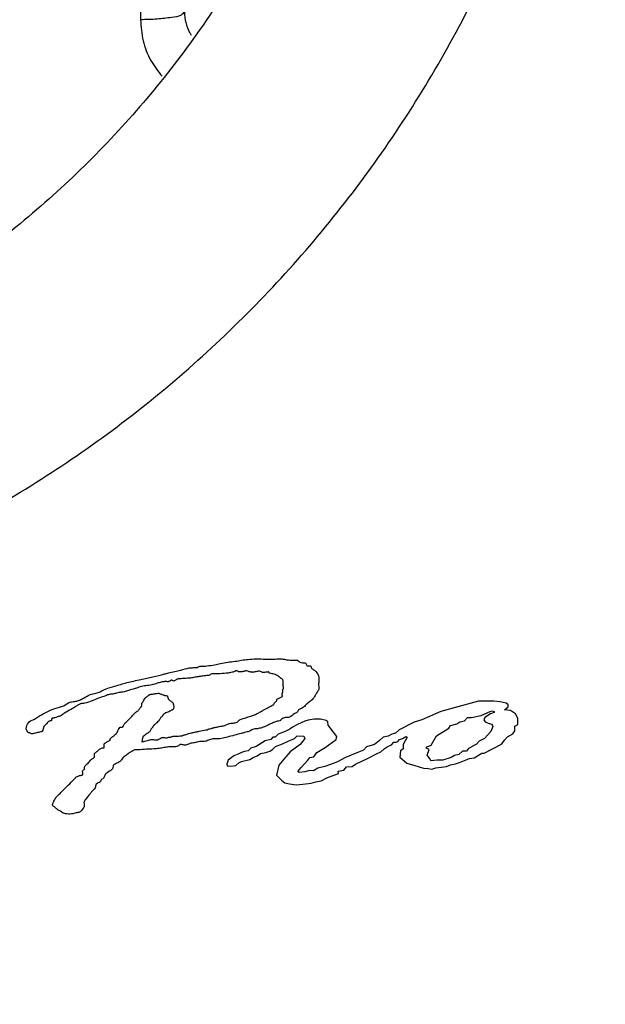
# Model space of a CAD drawing. Extents: x 13690 to 18182, y 299 to 2376.
# Drawn here: x 14258 to 14271, y 669 to 691 of the extents above; entities that cross this region are included whole.
import ezdxf

# ---------------------------------------------------------------- set-up
doc = ezdxf.new("R2010")
doc.units = 0
doc.header["$LTSCALE"] = 20
doc.header["$MEASUREMENT"] = 0
doc.layers.get('0').update_dxf_attribs({"linetype": 'CONTINUOUS'})
doc.layers.add('DIM', color=1, linetype='CONTINUOUS')

# ---------------------------------------------------------------- blocks, each defined once
blk = doc.blocks.new('A$C01D6502D')
at = {"color": 7, "linetype": 'Continuous'}
for p, q in [((66.79, 91.692), (66.79, 89.147)), ((74.402, 73.597), (73.632, 73.389)), ((74.486, 73.624), (74.402, 73.597)), ((74.839, 73.619), (74.486, 73.624)), ((74.98, 73.609), (74.839, 73.619)), ((75.118, 73.578), (74.98, 73.609)), ((75.159, 73.538), (75.118, 73.578)), ((73.632, 73.389), (73.193, 73.197)), ((74.544, 73.296), (74.702, 73.368)), ((74.702, 73.368), (74.749, 73.385)), ((74.749, 73.385), (74.808, 73.4)), ((74.841, 73.366), (74.761, 73.337)), ((74.808, 73.4), (74.84, 73.389)), ((74.84, 73.389), (74.841, 73.366)), ((75.08, 73.425), (75.159, 73.492)), ((75.213, 73.41), (75.08, 73.425)), ((75.159, 73.492), (75.159, 73.538)), ((75.325, 73.336), (75.213, 73.41)), ((70.534, 73.165), (70.365, 73.092)), ((70.607, 73.192), (70.534, 73.165)), ((70.742, 73.209), (70.607, 73.192)), ((70.89, 73.21), (70.742, 73.209)), ((71.019, 73.179), (70.89, 73.21)), ((71.052, 73.15), (71.019, 73.179)), ((71.061, 73.079), (71.052, 73.15)), ((73.02, 73.143), (72.679, 72.967)), ((73.193, 73.197), (73.02, 73.143)), ((73.992, 73.103), (74.061, 73.152)), ((74.061, 73.152), (74.168, 73.177)), ((74.168, 73.177), (74.233, 73.249)), ((74.233, 73.249), (74.325, 73.249)), ((74.325, 73.249), (74.544, 73.296)), ((74.628, 73.248), (74.608, 73.194)), ((74.608, 73.194), (74.638, 73.152)), ((74.761, 73.337), (74.628, 73.248)), ((74.638, 73.152), (74.705, 73.124)), ((74.705, 73.124), (74.787, 73.098)), ((75.379, 73.236), (75.325, 73.336)), ((75.379, 73.094), (75.379, 73.236)), ((64.184, 72.994), (64.19, 73.031)), ((70.082, 72.928), (69.922, 72.87)), ((70.19, 72.983), (70.082, 72.928)), ((70.253, 73.027), (70.19, 72.983)), ((70.365, 73.092), (70.253, 73.027)), ((71.11, 73.016), (71.061, 73.079)), ((71.263, 72.816), (71.11, 73.016)), ((72.679, 72.967), (72.596, 72.897)), ((73.533, 72.836), (73.814, 73.004)), ((73.814, 73.004), (73.847, 73.065)), ((73.847, 73.065), (73.992, 73.103)), ((74.767, 72.932), (74.623, 72.771)), ((74.814, 73.048), (74.767, 72.932)), ((74.787, 73.098), (74.814, 73.048)), ((75.266, 72.876), (75.31, 72.948)), ((75.31, 72.948), (75.317, 73.054)), ((75.317, 73.054), (75.379, 73.094)), ((69.625, 72.72), (69.421, 72.587)), ((69.759, 72.753), (69.625, 72.72)), ((69.805, 72.801), (69.759, 72.753)), ((69.858, 72.806), (69.805, 72.801)), ((69.922, 72.87), (69.858, 72.806)), ((70.025, 72.651), (70.15, 72.711)), ((70.15, 72.711), (70.294, 72.772)), ((70.294, 72.772), (70.358, 72.832)), ((70.358, 72.832), (70.511, 72.824)), ((70.531, 72.772), (70.427, 72.639)), ((70.511, 72.824), (70.531, 72.772)), ((70.995, 72.565), (71.243, 72.747)), ((71.243, 72.747), (71.263, 72.816)), ((72.234, 72.724), (72.119, 72.634)), ((72.317, 72.802), (72.234, 72.724)), ((72.432, 72.823), (72.317, 72.802)), ((72.51, 72.872), (72.432, 72.823)), ((72.505, 72.627), (72.559, 72.69)), ((72.596, 72.897), (72.51, 72.872)), ((72.559, 72.69), (72.608, 72.69)), ((72.608, 72.69), (72.651, 72.701)), ((72.651, 72.701), (72.685, 72.75)), ((72.685, 72.75), (72.757, 72.773)), ((72.757, 72.773), (72.834, 72.818)), ((72.865, 72.802), (72.768, 72.632)), ((72.834, 72.818), (72.865, 72.802)), ((73.408, 72.624), (73.533, 72.836)), ((74.498, 72.708), (74.438, 72.645)), ((74.623, 72.771), (74.498, 72.708)), ((75.009, 72.64), (75.085, 72.738)), ((75.085, 72.738), (75.143, 72.807)), ((75.143, 72.807), (75.266, 72.876)), ((69.092, 72.452), (69.032, 72.426)), ((69.161, 72.476), (69.092, 72.452)), ((69.243, 72.488), (69.161, 72.476)), ((69.304, 72.55), (69.243, 72.488)), ((69.421, 72.587), (69.304, 72.55)), ((69.52, 72.427), (69.64, 72.455)), ((69.64, 72.455), (69.732, 72.487)), ((69.732, 72.487), (69.796, 72.523)), ((69.796, 72.523), (69.865, 72.587)), ((69.865, 72.587), (70.025, 72.651)), ((70.198, 72.471), (70.053, 72.299)), ((70.427, 72.639), (70.198, 72.471)), ((70.734, 72.357), (70.804, 72.455)), ((70.804, 72.455), (70.995, 72.565)), ((71.754, 72.461), (71.459, 72.337)), ((71.868, 72.507), (71.754, 72.461)), ((71.938, 72.585), (71.868, 72.507)), ((72.119, 72.634), (71.938, 72.585)), ((72.165, 72.422), (72.262, 72.467)), ((72.262, 72.467), (72.338, 72.539)), ((72.338, 72.539), (72.41, 72.586)), ((72.41, 72.586), (72.505, 72.627)), ((72.71, 72.493), (72.697, 72.349)), ((72.768, 72.539), (72.71, 72.493)), ((72.768, 72.632), (72.768, 72.539)), ((73.294, 72.551), (73.321, 72.579)), ((73.364, 72.519), (73.294, 72.551)), ((73.315, 72.389), (73.364, 72.519)), ((73.321, 72.579), (73.408, 72.624)), ((74.122, 72.484), (74.036, 72.407)), ((74.213, 72.487), (74.122, 72.484)), ((74.257, 72.546), (74.213, 72.487)), ((74.438, 72.645), (74.257, 72.546)), ((74.613, 72.441), (75.009, 72.64)), ((68.782, 72.278), (68.753, 72.186)), ((68.916, 72.378), (68.782, 72.278)), ((69.032, 72.426), (68.916, 72.378)), ((69.03, 72.214), (69.086, 72.246)), ((69.086, 72.246), (69.279, 72.291)), ((69.279, 72.291), (69.355, 72.343)), ((69.355, 72.343), (69.447, 72.379)), ((69.447, 72.379), (69.52, 72.427)), ((70.053, 72.299), (69.939, 72.166)), ((70.447, 72.111), (70.598, 72.279)), ((70.598, 72.279), (70.644, 72.342)), ((70.644, 72.342), (70.734, 72.357)), ((71.276, 72.241), (71.119, 72.18)), ((71.459, 72.337), (71.276, 72.241)), ((71.686, 72.189), (71.956, 72.317)), ((71.956, 72.317), (72.165, 72.422)), ((72.697, 72.349), (72.852, 72.209)), ((73.377, 72.315), (73.315, 72.389)), ((73.402, 72.263), (73.377, 72.315)), ((73.536, 72.282), (73.402, 72.263)), ((73.672, 72.282), (73.536, 72.282)), ((73.867, 72.343), (73.672, 72.282)), ((73.937, 72.382), (73.867, 72.343)), ((74.036, 72.407), (73.937, 72.382)), ((73.965, 72.194), (74.051, 72.228)), ((74.051, 72.228), (74.279, 72.314)), ((74.279, 72.314), (74.384, 72.332)), ((74.384, 72.332), (74.559, 72.437)), ((74.559, 72.437), (74.613, 72.441)), ((68.753, 72.186), (68.765, 72.146)), ((68.765, 72.146), (68.841, 72.142)), ((68.841, 72.142), (68.958, 72.158)), ((68.958, 72.158), (69.03, 72.214)), ((69.939, 72.166), (69.884, 71.936)), ((70.369, 72.018), (70.447, 72.111)), ((70.401, 71.998), (70.369, 72.018)), ((70.528, 72.01), (70.401, 71.998)), ((70.644, 72.041), (70.528, 72.01)), ((70.728, 72.038), (70.644, 72.041)), ((70.83, 72.099), (70.728, 72.038)), ((70.986, 72.134), (70.83, 72.099)), ((71.119, 72.18), (70.986, 72.134)), ((71.289, 72.031), (71.419, 72.051)), ((71.299, 71.975), (71.289, 72.031)), ((71.419, 72.051), (71.484, 72.127)), ((71.484, 72.127), (71.612, 72.133)), ((71.612, 72.133), (71.686, 72.189)), ((72.852, 72.209), (73.036, 72.157)), ((73.036, 72.157), (73.231, 72.096)), ((73.231, 72.096), (73.338, 72.091)), ((73.338, 72.091), (73.42, 72.071)), ((73.42, 72.071), (73.518, 72.102)), ((73.518, 72.102), (73.758, 72.134)), ((73.758, 72.134), (73.849, 72.175)), ((73.849, 72.175), (73.965, 72.194)), ((69.884, 71.936), (70.001, 71.821)), ((70.001, 71.821), (70.078, 71.759)), ((70.677, 71.754), (70.785, 71.786)), ((70.785, 71.786), (70.904, 71.808)), ((70.904, 71.808), (71.03, 71.877)), ((71.03, 71.877), (71.299, 71.975)), ((70.078, 71.759), (70.185, 71.742)), ((70.185, 71.742), (70.337, 71.72)), ((70.337, 71.72), (70.486, 71.732)), ((70.486, 71.732), (70.677, 71.754))]:
    blk.add_line(p, q, dxfattribs=at)
blk.add_circle((49.998, 43), 27.168, dxfattribs=at)
for points, knots in [([(51.708, 74.488), (53.14, 74.646), (56.037, 74.966), (60.247, 76.335), (64.239, 78.35), (67.862, 81.018), (71.01, 84.244), (73.604, 87.949), (75.576, 92.047), (76.866, 96.43), (77.432, 100.974), (77.258, 105.551), (76.349, 110.036), (74.734, 114.299), (72.463, 118.224), (69.601, 121.716), (66.214, 124.693), (62.403, 127.068), (58.319, 128.749), (54.151, 129.768), (51.359, 129.892), (49.998, 129.953)], [0, 0, 0, 0, 4.311742, 8.725332, 13.193663, 17.678213, 22.159709, 26.656931, 31.187669, 35.742561, 40.303239, 44.864523, 49.424811, 53.970761, 58.482285, 62.967182, 67.457839, 71.949446, 76.374149, 80.660526, 84.741346, 84.741346, 84.741346, 84.741346]), ([(71.884, 97.642), (71.584, 96.441), (70.963, 93.949), (69.248, 90.434), (66.949, 87.19), (64.126, 84.416), (60.884, 82.185), (57.322, 80.578), (53.652, 79.605), (51.18, 79.489), (49.998, 79.433)], [0, 0, 0, 0, 3.707286, 7.688228, 11.647553, 15.58468, 19.499384, 23.390956, 27.259647, 30.80109, 30.80109, 30.80109, 30.80109]), ([(67.79, 89.32), (67.766, 89.295), (67.687, 89.218), (67.457, 89.195), (67.156, 89.151), (66.918, 89.148), (66.79, 89.147)], [0, 0, 0, 0, 0.101837, 0.326024, 0.652069, 1.03397, 1.03397, 1.03397, 1.03397]), ([(67.79, 89.32), (67.796, 89.239), (67.808, 89.078), (67.878, 88.903), (67.932, 88.814), (67.945, 88.793)], [0, 0, 0, 0, 0.2415213, 0.4815459, 0.5545539, 0.5545539, 0.5545539, 0.5545539]), ([(66.79, 89.147), (66.802, 88.985), (66.826, 88.664), (67.001, 88.219), (67.189, 87.975), (67.279, 87.857)], [0, 0, 0, 0, 0.483417, 0.962852, 1.406286, 1.406286, 1.406286, 1.406286]), ([(64.19, 73.031), (64.208, 73.076), (64.246, 73.172), (64.388, 73.212), (64.512, 73.306), (64.665, 73.377), (64.842, 73.472), (65.036, 73.493), (65.161, 73.612), (65.286, 73.612), (65.414, 73.638), (65.524, 73.715), (65.677, 73.792), (65.805, 73.799), (65.911, 73.86), (66.024, 73.917), (66.224, 73.968), (66.488, 74.053), (66.782, 74.112), (67.068, 74.175), (67.278, 74.228), (67.489, 74.28), (67.679, 74.318), (67.867, 74.38), (68, 74.387), (68.086, 74.386), (68.14, 74.426), (68.191, 74.419), (68.243, 74.416), (68.341, 74.432), (68.463, 74.446), (68.675, 74.501), (68.931, 74.525), (69.253, 74.586), (69.547, 74.587), (69.789, 74.57), (69.95, 74.595), (70.064, 74.577), (70.175, 74.556), (70.279, 74.56), (70.376, 74.559), (70.421, 74.507), (70.48, 74.491), (70.56, 74.505), (70.562, 74.45), (70.586, 74.423), (70.624, 74.425), (70.681, 74.429), (70.676, 74.371), (70.728, 74.342), (70.801, 74.291), (70.865, 74.168), (70.841, 74.025), (70.848, 73.935), (70.851, 73.892)], [0, 0, 0, 0, 0.137622, 0.295277, 0.406535, 0.606081, 0.79904, 1.00656, 1.171147, 1.280879, 1.369105, 1.560273, 1.675988, 1.879733, 1.930733, 2.039825, 2.259518, 2.546501, 2.872616, 3.157805, 3.424321, 3.520935, 3.810242, 4.008463, 4.107143, 4.213664, 4.254617, 4.298114, 4.359968, 4.413068, 4.593736, 4.729811, 5.067153, 5.365153, 5.71008, 5.945981, 6.090224, 6.195165, 6.290614, 6.427095, 6.512755, 6.560414, 6.620063, 6.700841, 6.734587, 6.760961, 6.800967, 6.848692, 6.895767, 6.931029, 7.014876, 7.167283, 7.311207, 7.439428, 7.439428, 7.439428, 7.439428]), ([(69.713, 74.286), (69.713, 74.286), (69.711, 74.288), (69.702, 74.287), (69.685, 74.286), (69.652, 74.286), (69.616, 74.283), (69.585, 74.269), (69.564, 74.281), (69.537, 74.29), (69.515, 74.311), (69.469, 74.309), (69.428, 74.288), (69.382, 74.287), (69.358, 74.278), (69.335, 74.283), (69.304, 74.285), (69.256, 74.293), (69.217, 74.312), (69.18, 74.311), (69.141, 74.304), (69.105, 74.285), (69.067, 74.292), (69.045, 74.293), (69.013, 74.283), (68.994, 74.317), (68.971, 74.311), (68.946, 74.311), (68.919, 74.286), (68.871, 74.28), (68.83, 74.268), (68.783, 74.261), (68.696, 74.252), (68.608, 74.25), (68.515, 74.24), (68.466, 74.245), (68.413, 74.247), (68.376, 74.227), (68.348, 74.207), (68.31, 74.206), (68.267, 74.201), (68.219, 74.197), (68.155, 74.188), (68.076, 74.172), (67.991, 74.162), (67.92, 74.143), (67.855, 74.147), (67.763, 74.136), (67.689, 74.134), (67.627, 74.125), (67.592, 74.111), (67.558, 74.073), (67.521, 74.09), (67.499, 74.108), (67.477, 74.092), (67.454, 74.084), (67.432, 74.064), (67.398, 74.067), (67.362, 74.067), (67.321, 74.068), (67.265, 74.055), (67.188, 74.039), (67.111, 74.008), (67.016, 73.99), (66.914, 73.969), (66.801, 73.963), (66.708, 73.923), (66.61, 73.897), (66.501, 73.861), (66.398, 73.823), (66.311, 73.825), (66.236, 73.804), (66.163, 73.782), (66.078, 73.779), (65.971, 73.737), (65.839, 73.692), (65.68, 73.633), (65.562, 73.576), (65.469, 73.571), (65.434, 73.564), (65.4, 73.557), (65.369, 73.531), (65.303, 73.496), (65.202, 73.425), (65.095, 73.38), (65.023, 73.325), (64.994, 73.303), (64.97, 73.281), (64.943, 73.281), (64.906, 73.266), (64.851, 73.251), (64.809, 73.235), (64.768, 73.232), (64.769, 73.217), (64.763, 73.203), (64.768, 73.18), (64.743, 73.174), (64.723, 73.17), (64.694, 73.165), (64.673, 73.138), (64.646, 73.106), (64.617, 73.072), (64.59, 73.05), (64.581, 73.023), (64.568, 72.99), (64.571, 72.943), (64.537, 72.93), (64.494, 72.916), (64.433, 72.906), (64.363, 72.885), (64.305, 72.876), (64.262, 72.903), (64.222, 72.904), (64.211, 72.942), (64.196, 72.965), (64.187, 72.986), (64.184, 72.994)], [0, 0, 0, 0, 0.000303, 0.00728, 0.023744, 0.054908, 0.103858, 0.13305, 0.148959, 0.174526, 0.218658, 0.233369, 0.308732, 0.353404, 0.369048, 0.382996, 0.423595, 0.460558, 0.528585, 0.550405, 0.569212, 0.647934, 0.664907, 0.683932, 0.714675, 0.754861, 0.767387, 0.781367, 0.829473, 0.867812, 0.924085, 0.959014, 1.009204, 1.186576, 1.222735, 1.289352, 1.335611, 1.375319, 1.413769, 1.437046, 1.487179, 1.544761, 1.579277, 1.68247, 1.785511, 1.83555, 1.903059, 1.979065, 2.110803, 2.126761, 2.164877, 2.226924, 2.247698, 2.283406, 2.294989, 2.325996, 2.355808, 2.378937, 2.424244, 2.465854, 2.49885, 2.595933, 2.703526, 2.745043, 2.884865, 3.017701, 3.079701, 3.186135, 3.320319, 3.42711, 3.511558, 3.576136, 3.660887, 3.738286, 3.830383, 4.001141, 4.158572, 4.341285, 4.384979, 4.434676, 4.449922, 4.486864, 4.552818, 4.676187, 4.854958, 4.8973, 4.947976, 4.965171, 4.992548, 5.023541, 5.083764, 5.159995, 5.174611, 5.184947, 5.19728, 5.223427, 5.237508, 5.264884, 5.291804, 5.317951, 5.364587, 5.418878, 5.451588, 5.466522, 5.502206, 5.564768, 5.571808, 5.607766, 5.701723, 5.755316, 5.831142, 5.860521, 5.909447, 5.927656, 5.97024, 5.995871, 5.995871, 5.995871, 5.995871]), ([(67.191, 72.748), (67.194, 72.75), (67.204, 72.756), (67.228, 72.767), (67.253, 72.778), (67.27, 72.792), (67.282, 72.791), (67.295, 72.794), (67.321, 72.79), (67.355, 72.794), (67.396, 72.782), (67.429, 72.804), (67.463, 72.799), (67.49, 72.811), (67.519, 72.819), (67.545, 72.825), (67.572, 72.829), (67.606, 72.828), (67.653, 72.826), (67.699, 72.834), (67.729, 72.828), (67.742, 72.838), (67.76, 72.841), (67.787, 72.855), (67.831, 72.865), (67.883, 72.886), (67.929, 72.897), (67.969, 72.901), (68.004, 72.914), (68.059, 72.923), (68.151, 72.942), (68.236, 72.958), (68.313, 72.973), (68.363, 72.997), (68.417, 73), (68.458, 73.025), (68.492, 73.02), (68.529, 73.035), (68.582, 73.046), (68.634, 73.053), (68.712, 73.065), (68.764, 73.097), (68.827, 73.12), (68.885, 73.126), (68.957, 73.122), (69.014, 73.167), (69.052, 73.206), (69.124, 73.23), (69.218, 73.254), (69.327, 73.291), (69.426, 73.326), (69.506, 73.371), (69.633, 73.441), (69.739, 73.495), (69.824, 73.545), (69.832, 73.57), (69.85, 73.604), (69.888, 73.616), (69.894, 73.647), (69.891, 73.678), (69.92, 73.679), (69.949, 73.69), (69.98, 73.712), (70.007, 73.725), (70.023, 73.732), (70.019, 73.741), (70.019, 73.756), (70.012, 73.779), (70.018, 73.806), (70.033, 73.826), (70.037, 73.852), (70.018, 73.877), (70.039, 73.897), (70.048, 73.924), (70.04, 73.948), (70.038, 73.978), (70.037, 74.019), (70.038, 74.063), (70.035, 74.096), (70.027, 74.112), (70.003, 74.124), (69.981, 74.15), (69.949, 74.174), (69.926, 74.196), (69.895, 74.214), (69.855, 74.225), (69.819, 74.244), (69.776, 74.249), (69.75, 74.259), (69.721, 74.259), (69.714, 74.271), (69.714, 74.28), (69.713, 74.286)], [0, 0, 0, 0, 0.010241, 0.03519, 0.080118, 0.092828, 0.097899, 0.113148, 0.132447, 0.177088, 0.214955, 0.252734, 0.288698, 0.312309, 0.338771, 0.380075, 0.392114, 0.418994, 0.483207, 0.532578, 0.559499, 0.568207, 0.579078, 0.612637, 0.659409, 0.714662, 0.779135, 0.800254, 0.837587, 0.887964, 0.96704, 1.119074, 1.149058, 1.202547, 1.283413, 1.308181, 1.33912, 1.382905, 1.426295, 1.501957, 1.538319, 1.663551, 1.680271, 1.739464, 1.83745, 1.882624, 1.953792, 1.996351, 2.107574, 2.245407, 2.341389, 2.423071, 2.519455, 2.775616, 2.784176, 2.808619, 2.85142, 2.897026, 2.906815, 2.94597, 2.965548, 2.980563, 3.043288, 3.071504, 3.079632, 3.08538, 3.096875, 3.125612, 3.156382, 3.176041, 3.199739, 3.230108, 3.253113, 3.27471, 3.314029, 3.323817, 3.367739, 3.434122, 3.457547, 3.466158, 3.486762, 3.533134, 3.569375, 3.605617, 3.626753, 3.67825, 3.729746, 3.747314, 3.806388, 3.817933, 3.824173, 3.84434, 3.84434, 3.84434, 3.84434]), ([(70.851, 73.892), (70.85, 73.89), (70.845, 73.877), (70.819, 73.842), (70.777, 73.771), (70.728, 73.674), (70.63, 73.603), (70.544, 73.528), (70.473, 73.451), (70.376, 73.441), (70.374, 73.371), (70.334, 73.354), (70.264, 73.323), (70.188, 73.242), (70.078, 73.251), (70.008, 73.225), (69.969, 73.166), (69.908, 73.172), (69.848, 73.144), (69.769, 73.115), (69.668, 73.062), (69.561, 73.019), (69.451, 72.99), (69.341, 72.997), (69.279, 72.926), (69.211, 72.925), (69.154, 72.902), (69.056, 72.886), (68.927, 72.841), (68.777, 72.81), (68.625, 72.76), (68.504, 72.771), (68.394, 72.757), (68.332, 72.734), (68.266, 72.701), (68.185, 72.705), (68.109, 72.7), (68.023, 72.672), (67.953, 72.671), (67.871, 72.639), (67.793, 72.607), (67.726, 72.645), (67.666, 72.621), (67.626, 72.584), (67.536, 72.581), (67.439, 72.585), (67.325, 72.563), (67.21, 72.547), (67.078, 72.531), (66.915, 72.532), (66.769, 72.508), (66.654, 72.519), (66.606, 72.481), (66.552, 72.46), (66.486, 72.405), (66.398, 72.356), (66.352, 72.277), (66.307, 72.233), (66.252, 72.212), (66.215, 72.188), (66.171, 72.169), (66.162, 72.132), (66.163, 72.093), (66.127, 72.057), (66.073, 72.012), (65.988, 71.978), (65.97, 71.91), (65.956, 71.875), (65.929, 71.854), (65.893, 71.834), (65.88, 71.8), (65.864, 71.769), (65.822, 71.76), (65.774, 71.74), (65.765, 71.69), (65.754, 71.629), (65.689, 71.582), (65.624, 71.488), (65.563, 71.416), (65.51, 71.353), (65.498, 71.303), (65.507, 71.259), (65.507, 71.211), (65.48, 71.177), (65.448, 71.137), (65.402, 71.084), (65.326, 71.084), (65.257, 71.055), (65.186, 71.051), (65.113, 71.05), (65.055, 71.066), (65.002, 71.081), (64.963, 71.125), (64.901, 71.143), (64.857, 71.198), (64.81, 71.221), (64.785, 71.255), (64.787, 71.271), (64.788, 71.277)], [0, 0, 0, 0, 0.006284, 0.044156, 0.12884, 0.254813, 0.363322, 0.48781, 0.596874, 0.672408, 0.735678, 0.759169, 0.796936, 0.968723, 1.055902, 1.115224, 1.186503, 1.244268, 1.283256, 1.384523, 1.495761, 1.625831, 1.728781, 1.837199, 1.935413, 1.979301, 2.03634, 2.118255, 2.27715, 2.444267, 2.578183, 2.751719, 2.802378, 2.908441, 2.950388, 3.018988, 3.145219, 3.17844, 3.289467, 3.352242, 3.44134, 3.531369, 3.550863, 3.629537, 3.686986, 3.812494, 3.923168, 4.033843, 4.160075, 4.322212, 4.518906, 4.615409, 4.640088, 4.699278, 4.787879, 4.895574, 4.994632, 5.057738, 5.080209, 5.170006, 5.191531, 5.216104, 5.276985, 5.301238, 5.364125, 5.49034, 5.546981, 5.567699, 5.601944, 5.646962, 5.687426, 5.707271, 5.748707, 5.807156, 5.849069, 5.890399, 5.993303, 6.06821, 6.23576, 6.279533, 6.312189, 6.383835, 6.413361, 6.453051, 6.50693, 6.572446, 6.652077, 6.719982, 6.796177, 6.863525, 6.936951, 6.975463, 7.025821, 7.105402, 7.163613, 7.229419, 7.261866, 7.278653, 7.278653, 7.278653, 7.278653]), ([(65.068, 71.635), (65.092, 71.659), (65.164, 71.73), (65.256, 71.812), (65.321, 71.899), (65.369, 71.911), (65.401, 71.932), (65.437, 71.934), (65.472, 71.94), (65.478, 71.968), (65.472, 71.992), (65.465, 72.027), (65.491, 72.054), (65.521, 72.08), (65.51, 72.119), (65.543, 72.164), (65.606, 72.213), (65.654, 72.292), (65.71, 72.322), (65.739, 72.341), (65.74, 72.375), (65.744, 72.403), (65.739, 72.435), (65.763, 72.446), (65.783, 72.467), (65.827, 72.493), (65.858, 72.531), (65.905, 72.557), (65.932, 72.557), (65.964, 72.557), (65.96, 72.576), (65.961, 72.593), (65.959, 72.612), (65.958, 72.631), (65.962, 72.646), (65.97, 72.66), (65.986, 72.668), (66.009, 72.684), (66.036, 72.704), (66.068, 72.722), (66.093, 72.728), (66.107, 72.745), (66.094, 72.753), (66.098, 72.772), (66.121, 72.782), (66.139, 72.804), (66.167, 72.824), (66.2, 72.854), (66.228, 72.881), (66.25, 72.897), (66.258, 72.91), (66.267, 72.931), (66.282, 72.963), (66.298, 72.995), (66.313, 73.014), (66.316, 73.028), (66.327, 73.03), (66.341, 73.029), (66.36, 73.03), (66.377, 73.035), (66.388, 73.035), (66.394, 73.037), (66.394, 73.041), (66.396, 73.048), (66.4, 73.06), (66.408, 73.077), (66.412, 73.09), (66.417, 73.099), (66.421, 73.101), (66.425, 73.107), (66.437, 73.116), (66.455, 73.138), (66.494, 73.175), (66.555, 73.237), (66.621, 73.306), (66.679, 73.378), (66.743, 73.401), (66.761, 73.445), (66.781, 73.47), (66.798, 73.49), (66.812, 73.505), (66.82, 73.513), (66.819, 73.523), (66.823, 73.536), (66.82, 73.553), (66.82, 73.566), (66.823, 73.576), (66.83, 73.587), (66.848, 73.613), (66.865, 73.645), (66.881, 73.673), (66.886, 73.688), (66.897, 73.695), (66.909, 73.706), (66.933, 73.719), (66.955, 73.743), (66.979, 73.758), (66.993, 73.768), (66.998, 73.776), (67.005, 73.774), (67.011, 73.777), (67.022, 73.778), (67.039, 73.779), (67.07, 73.785), (67.109, 73.79), (67.152, 73.799), (67.182, 73.799), (67.2, 73.807), (67.208, 73.804), (67.218, 73.798), (67.239, 73.79), (67.269, 73.779), (67.297, 73.766), (67.317, 73.76), (67.33, 73.758), (67.344, 73.753), (67.365, 73.754), (67.381, 73.743), (67.398, 73.75), (67.402, 73.74), (67.404, 73.729), (67.408, 73.72), (67.41, 73.714)], [0, 0, 0, 0, 0.100663, 0.305484, 0.374966, 0.412168, 0.448708, 0.487517, 0.521875, 0.539231, 0.565037, 0.598312, 0.637621, 0.670303, 0.709942, 0.740805, 0.829229, 0.953003, 1.002916, 1.022848, 1.052882, 1.093735, 1.115465, 1.135981, 1.165266, 1.203908, 1.284491, 1.314991, 1.357819, 1.37539, 1.386754, 1.40535, 1.428964, 1.443595, 1.462732, 1.472442, 1.492038, 1.514974, 1.556091, 1.5928, 1.624093, 1.633803, 1.648098, 1.654491, 1.688198, 1.71336, 1.741945, 1.789365, 1.847089, 1.861354, 1.869444, 1.892237, 1.930165, 1.974187, 1.998406, 2.005364, 2.011146, 2.029043, 2.048166, 2.069144, 2.080531, 2.08232, 2.085121, 2.090782, 2.105758, 2.122412, 2.145583, 2.147156, 2.152033, 2.158282, 2.169668, 2.196748, 2.241727, 2.332183, 2.456809, 2.529461, 2.606247, 2.642927, 2.667671, 2.702627, 2.72055, 2.730772, 2.734227, 2.750423, 2.769249, 2.786158, 2.7898, 2.800278, 2.824981, 2.884834, 2.907845, 2.923844, 2.92853, 2.944898, 2.972581, 3.009562, 3.041848, 3.056252, 3.062805, 3.066954, 3.074112, 3.082004, 3.099579, 3.127624, 3.177051, 3.216769, 3.257482, 3.268078, 3.273256, 3.280578, 3.30308, 3.340071, 3.377772, 3.39419, 3.402004, 3.417226, 3.439274, 3.461674, 3.475158, 3.478026, 3.490007, 3.509233, 3.509233, 3.509233, 3.509233]), ([(67.41, 73.714), (67.412, 73.709), (67.416, 73.7), (67.417, 73.686), (67.423, 73.677), (67.424, 73.669), (67.429, 73.663), (67.44, 73.653), (67.461, 73.637), (67.489, 73.619), (67.508, 73.599), (67.522, 73.591), (67.528, 73.583), (67.53, 73.572), (67.533, 73.555), (67.544, 73.534), (67.544, 73.512), (67.55, 73.499), (67.552, 73.493), (67.552, 73.486), (67.546, 73.472), (67.54, 73.457), (67.537, 73.443), (67.532, 73.437), (67.527, 73.43), (67.516, 73.427), (67.504, 73.417), (67.483, 73.408), (67.452, 73.392), (67.397, 73.364), (67.345, 73.351), (67.318, 73.325), (67.313, 73.316), (67.3, 73.303), (67.279, 73.284), (67.269, 73.26), (67.251, 73.256), (67.25, 73.246), (67.241, 73.23), (67.227, 73.204), (67.209, 73.184), (67.207, 73.17), (67.203, 73.168), (67.187, 73.157), (67.157, 73.127), (67.121, 73.098), (67.097, 73.078), (67.086, 73.068), (67.079, 73.052), (67.061, 73.019), (67.028, 72.988), (67.007, 72.948), (66.998, 72.921), (66.981, 72.916), (66.965, 72.903), (66.938, 72.879), (66.894, 72.852), (66.862, 72.83), (66.841, 72.812), (66.84, 72.793), (66.832, 72.768), (66.828, 72.737), (66.824, 72.711), (66.822, 72.699), (66.821, 72.691), (66.829, 72.696), (66.834, 72.702), (66.848, 72.704), (66.875, 72.708), (66.92, 72.72), (66.972, 72.732), (67.009, 72.748), (67.031, 72.748), (67.053, 72.748), (67.087, 72.747), (67.129, 72.741), (67.16, 72.746), (67.182, 72.739), (67.188, 72.746), (67.191, 72.748), (67.191, 72.748)], [0, 0, 0, 0, 0.014863, 0.029958, 0.041159, 0.047315, 0.0518, 0.064532, 0.094314, 0.13051, 0.161219, 0.176495, 0.18068, 0.189768, 0.207876, 0.233248, 0.259433, 0.272119, 0.275905, 0.279498, 0.291426, 0.319456, 0.328356, 0.335664, 0.341651, 0.353699, 0.36798, 0.386722, 0.423671, 0.472138, 0.572275, 0.576508, 0.582495, 0.603277, 0.633361, 0.666424, 0.675563, 0.680499, 0.692842, 0.732064, 0.767709, 0.770178, 0.774011, 0.779659, 0.829335, 0.900246, 0.917649, 0.924423, 0.944034, 0.968864, 1.037456, 1.076477, 1.105185, 1.115175, 1.126146, 1.167968, 1.221984, 1.280824, 1.286561, 1.30329, 1.331345, 1.367364, 1.398213, 1.405385, 1.409443, 1.415858, 1.42378, 1.435345, 1.455858, 1.508014, 1.572246, 1.618506, 1.624592, 1.638792, 1.682455, 1.729213, 1.7637, 1.778948, 1.789092, 1.789296, 1.789296, 1.789296, 1.789296]), ([(64.788, 71.277), (64.79, 71.282), (64.798, 71.306), (64.823, 71.353), (64.854, 71.423), (64.925, 71.486), (64.993, 71.559), (65.044, 71.61), (65.068, 71.635)], [0, 0, 0, 0, 0.0170555, 0.0751966, 0.1576507, 0.2437654, 0.3566104, 0.4593817, 0.4593817, 0.4593817, 0.4593817])]:
    blk.add_open_spline(points, degree=3, knots=knots, dxfattribs=at)

msp = doc.modelspace()

# ---------------------------------------------------------------- block references
at = {"layer": 'DIM', "color": 7}
msp.add_blockref('A$C01D6502D', (14193.584, 601.808), dxfattribs=at)

doc.saveas('drawing.dxf')
